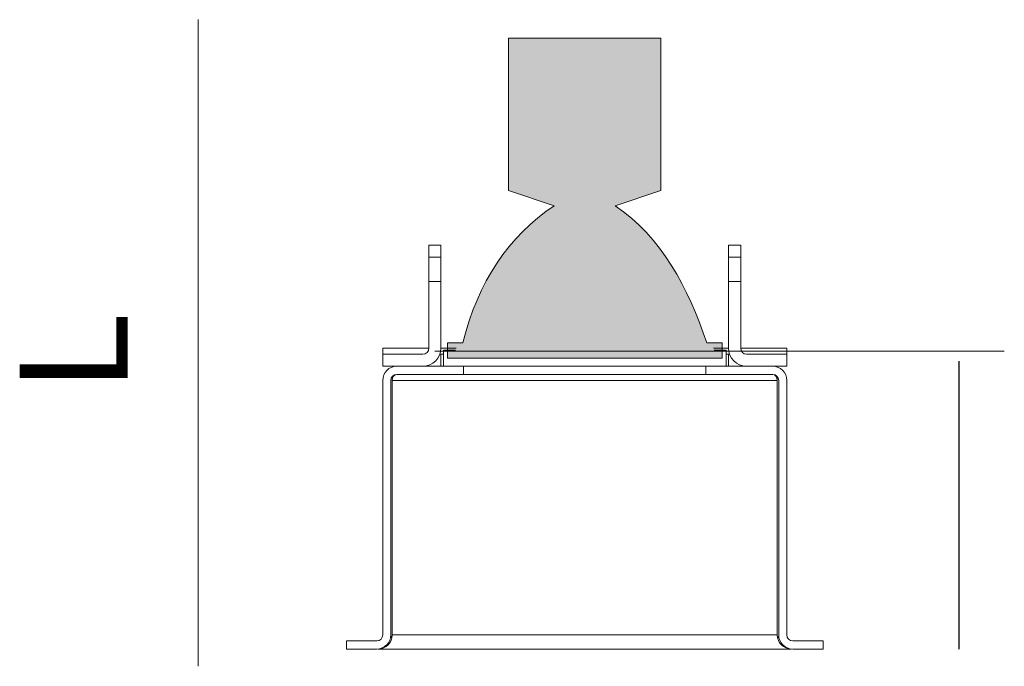
# Model space of a CAD drawing. Units: inches. Extents: x -566 to 966, y -515 to 724.
# Drawn here: x 100 to 220, y -32 to 47 of the extents above; entities that cross this region are included whole.
import ezdxf

# ---------------------------------------------------------------- set-up
doc = ezdxf.new("R2010")
doc.units = ezdxf.units.IN
doc.header["$MEASUREMENT"] = 0
doc.layers.add('Livello 1', color=7, linetype='Continuous')

# ---------------------------------------------------------------- blocks, each defined once
blk = doc.blocks.new('block 2')
at = {"layer": 'Livello 1', "color": 250, "lineweight": 9, "true_color": 0x1c1c1b}
blk.add_lwpolyline([(31.582, 5.13), (31.768, 5.13)], dxfattribs=at)
blk = doc.blocks.new('block 3')
at = {"layer": 'Livello 1', "color": 250, "lineweight": 9, "true_color": 0x1c1c1b}
blk.add_lwpolyline([(31.582, 5.318), (31.582, 5.13)], dxfattribs=at)
blk = doc.blocks.new('block 4')
at = {"layer": 'Livello 1', "color": 250, "lineweight": 9, "true_color": 0x1c1c1b}
blk.add_lwpolyline([(31.723, 5.318), (31.582, 5.318)], dxfattribs=at)
blk = doc.blocks.new('block 5')
at = {"layer": 'Livello 1', "color": 250, "lineweight": 9, "true_color": 0x1c1c1b}
blk.add_lwpolyline([(34.875, 5.318), (34.734, 5.318)], dxfattribs=at)
blk = doc.blocks.new('block 6')
at = {"layer": 'Livello 1', "color": 250, "lineweight": 9, "true_color": 0x1c1c1b}
blk.add_lwpolyline([(34.875, 5.13), (34.875, 5.318)], dxfattribs=at)
blk = doc.blocks.new('block 7')
at = {"layer": 'Livello 1', "color": 250, "lineweight": 9, "true_color": 0x1c1c1b}
blk.add_lwpolyline([(34.689, 5.13), (34.875, 5.13)], dxfattribs=at)
blk = doc.blocks.new('block 8')
at = {"layer": 'Livello 1', "color": 250, "lineweight": 9, "true_color": 0x1c1c1b}
blk.add_lwpolyline([(31.554, 6.4), (31.554, 6.541)], dxfattribs=at)
blk = doc.blocks.new('block 9')
at = {"layer": 'Livello 1', "color": 250, "lineweight": 9, "true_color": 0x1c1c1b}
blk.add_lwpolyline([(31.413, 6.4), (31.554, 6.4)], dxfattribs=at)
blk = doc.blocks.new('block 10')
at = {"layer": 'Livello 1', "color": 250, "lineweight": 9, "true_color": 0x1c1c1b}
blk.add_lwpolyline([(31.413, 6.4), (31.413, 6.541)], dxfattribs=at)
blk = doc.blocks.new('block 11')
at = {"layer": 'Livello 1', "color": 250, "lineweight": 9, "true_color": 0x1c1c1b}
blk.add_lwpolyline([(31.413, 6.541), (31.554, 6.541)], dxfattribs=at)
blk = doc.blocks.new('block 12')
at = {"layer": 'Livello 1', "color": 250, "lineweight": 9, "true_color": 0x1c1c1b}
blk.add_lwpolyline([(31.554, 6.4), (31.554, 6.118)], dxfattribs=at)
blk = doc.blocks.new('block 13')
at = {"layer": 'Livello 1', "color": 250, "lineweight": 9, "true_color": 0x1c1c1b}
blk.add_lwpolyline([(31.554, 6.118), (31.413, 6.118)], dxfattribs=at)
blk = doc.blocks.new('block 14')
at = {"layer": 'Livello 1', "color": 250, "lineweight": 9, "true_color": 0x1c1c1b}
blk.add_lwpolyline([(31.413, 6.4), (31.413, 6.118)], dxfattribs=at)
blk = doc.blocks.new('block 15')
at = {"layer": 'Livello 1', "color": 250, "lineweight": 9, "true_color": 0x1c1c1b}
blk.add_lwpolyline([(35.581, 5.13), (35.113, 5.13)], dxfattribs=at)
blk = doc.blocks.new('block 16')
at = {"layer": 'Livello 1', "color": 250, "lineweight": 9, "true_color": 0x1c1c1b}
blk.add_open_spline([(34.903, 5.34), (34.903, 5.224), (34.998, 5.13), (35.113, 5.13)], degree=3, dxfattribs=at)
blk = doc.blocks.new('block 17')
at = {"layer": 'Livello 1', "color": 250, "lineweight": 9, "true_color": 0x1c1c1b}
blk.add_lwpolyline([(34.903, 6.118), (34.903, 5.34)], dxfattribs=at)
blk = doc.blocks.new('block 18')
at = {"layer": 'Livello 1', "color": 250, "lineweight": 9, "true_color": 0x1c1c1b}
blk.add_lwpolyline([(34.903, 6.118), (35.045, 6.118)], dxfattribs=at)
blk = doc.blocks.new('block 19')
at = {"layer": 'Livello 1', "color": 250, "lineweight": 9, "true_color": 0x1c1c1b}
blk.add_lwpolyline([(35.045, 6.118), (35.045, 5.34)], dxfattribs=at)
blk = doc.blocks.new('block 20')
at = {"layer": 'Livello 1', "color": 250, "lineweight": 9, "true_color": 0x1c1c1b}
blk.add_open_spline([(35.045, 5.34), (35.045, 5.302), (35.075, 5.271), (35.113, 5.271)], degree=3, dxfattribs=at)
blk = doc.blocks.new('block 21')
at = {"layer": 'Livello 1', "color": 250, "lineweight": 9, "true_color": 0x1c1c1b}
blk.add_lwpolyline([(35.581, 5.271), (35.113, 5.271)], dxfattribs=at)
blk = doc.blocks.new('block 22')
at = {"layer": 'Livello 1', "color": 250, "lineweight": 9, "true_color": 0x1c1c1b}
blk.add_lwpolyline([(35.581, 5.271), (35.581, 5.13)], dxfattribs=at)
blk = doc.blocks.new('block 23')
at = {"layer": 'Livello 1', "color": 250, "lineweight": 9, "true_color": 0x1c1c1b}
blk.add_lwpolyline([(35.045, 6.4), (34.903, 6.4)], dxfattribs=at)
blk = doc.blocks.new('block 24')
at = {"layer": 'Livello 1', "color": 250, "lineweight": 9, "true_color": 0x1c1c1b}
blk.add_lwpolyline([(35.045, 6.4), (35.045, 6.118)], dxfattribs=at)
blk = doc.blocks.new('block 25')
at = {"layer": 'Livello 1', "color": 250, "lineweight": 9, "true_color": 0x1c1c1b}
blk.add_lwpolyline([(34.903, 6.4), (34.903, 6.118)], dxfattribs=at)
blk = doc.blocks.new('block 26')
at = {"layer": 'Livello 1', "color": 250, "lineweight": 9, "true_color": 0x1c1c1b}
blk.add_lwpolyline([(31.343, 5.271), (30.876, 5.271)], dxfattribs=at)
blk = doc.blocks.new('block 27')
at = {"layer": 'Livello 1', "color": 250, "lineweight": 9, "true_color": 0x1c1c1b}
blk.add_open_spline([(31.343, 5.271), (31.382, 5.271), (31.413, 5.302), (31.413, 5.34)], degree=3, dxfattribs=at)
blk = doc.blocks.new('block 28')
at = {"layer": 'Livello 1', "color": 250, "lineweight": 9, "true_color": 0x1c1c1b}
blk.add_lwpolyline([(31.554, 5.34), (31.554, 6.118)], dxfattribs=at)
blk = doc.blocks.new('block 29')
at = {"layer": 'Livello 1', "color": 250, "lineweight": 9, "true_color": 0x1c1c1b}
blk.add_open_spline([(31.343, 5.13), (31.46, 5.13), (31.554, 5.224), (31.554, 5.34)], degree=3, dxfattribs=at)
blk = doc.blocks.new('block 30')
at = {"layer": 'Livello 1', "color": 250, "lineweight": 9, "true_color": 0x1c1c1b}
blk.add_lwpolyline([(30.876, 5.13), (30.876, 5.271)], dxfattribs=at)
blk = doc.blocks.new('block 31')
at = {"layer": 'Livello 1', "color": 250, "lineweight": 9, "true_color": 0x1c1c1b}
blk.add_lwpolyline([(31.343, 5.13), (30.876, 5.13)], dxfattribs=at)
blk = doc.blocks.new('block 32')
at = {"layer": 'Livello 1', "color": 250, "lineweight": 9, "true_color": 0x1c1c1b}
blk.add_lwpolyline([(31.413, 5.34), (31.413, 6.118)], dxfattribs=at)
blk = doc.blocks.new('block 33')
at = {"layer": 'Livello 1', "color": 250, "lineweight": 9, "true_color": 0x1c1c1b}
blk.add_lwpolyline([(34.903, 6.541), (34.903, 6.4)], dxfattribs=at)
blk = doc.blocks.new('block 34')
at = {"layer": 'Livello 1', "color": 250, "lineweight": 9, "true_color": 0x1c1c1b}
blk.add_lwpolyline([(35.045, 6.541), (34.903, 6.541)], dxfattribs=at)
blk = doc.blocks.new('block 35')
at = {"layer": 'Livello 1', "color": 250, "lineweight": 9, "true_color": 0x1c1c1b}
blk.add_lwpolyline([(35.045, 6.541), (35.045, 6.4)], dxfattribs=at)
blk = doc.blocks.new('block 36')
at = {"layer": 'Livello 1', "color": 250, "lineweight": 9, "true_color": 0x1c1c1b}
blk.add_lwpolyline([(31.554, 5.271), (31.554, 5.13)], dxfattribs=at)
blk = doc.blocks.new('block 37')
at = {"layer": 'Livello 1', "color": 250, "lineweight": 9, "true_color": 0x1c1c1b}
blk.add_lwpolyline([(31.554, 5.271), (31.542, 5.271)], dxfattribs=at)
blk = doc.blocks.new('block 38')
at = {"layer": 'Livello 1', "color": 250, "lineweight": 9, "true_color": 0x1c1c1b}
blk.add_lwpolyline([(34.903, 5.271), (34.903, 5.13)], dxfattribs=at)
blk = doc.blocks.new('block 39')
at = {"layer": 'Livello 1', "color": 250, "lineweight": 9, "true_color": 0x1c1c1b}
blk.add_lwpolyline([(34.915, 5.271), (34.903, 5.271)], dxfattribs=at)
blk = doc.blocks.new('block 40')
at = {"layer": 'Livello 1', "color": 250, "lineweight": 9, "true_color": 0x1c1c1b}
blk.add_lwpolyline([(34.903, 5.271), (34.875, 5.271)], dxfattribs=at)
blk = doc.blocks.new('block 41')
at = {"layer": 'Livello 1', "color": 250, "lineweight": 9, "true_color": 0x1c1c1b}
blk.add_lwpolyline([(31.582, 5.271), (31.554, 5.271)], dxfattribs=at)
blk = doc.blocks.new('block 42')
at = {"layer": 'Livello 1', "color": 250, "lineweight": 9, "true_color": 0x1c1c1b}
blk.add_lwpolyline([(35.581, 5.34), (35.581, 5.271)], dxfattribs=at)
blk = doc.blocks.new('block 43')
at = {"layer": 'Livello 1', "color": 250, "lineweight": 9, "true_color": 0x1c1c1b}
blk.add_lwpolyline([(30.876, 5.34), (30.876, 5.271)], dxfattribs=at)
blk = doc.blocks.new('block 44')
at = {"layer": 'Livello 1', "color": 250, "lineweight": 9, "true_color": 0x1c1c1b}
blk.add_lwpolyline([(30.807, 1.931), (30.453, 1.931)], dxfattribs=at)
blk = doc.blocks.new('block 45')
at = {"layer": 'Livello 1', "color": 250, "lineweight": 9, "true_color": 0x1c1c1b}
blk.add_open_spline([(30.807, 1.931), (30.845, 1.931), (30.876, 1.962), (30.876, 2)], degree=3, dxfattribs=at)
blk = doc.blocks.new('block 46')
at = {"layer": 'Livello 1', "color": 250, "lineweight": 9, "true_color": 0x1c1c1b}
blk.add_lwpolyline([(30.876, 2), (30.876, 4.966)], dxfattribs=at)
blk = doc.blocks.new('block 47')
at = {"layer": 'Livello 1', "color": 250, "lineweight": 9, "true_color": 0x1c1c1b}
blk.add_open_spline([(31.04, 5.13), (30.949, 5.13), (30.876, 5.057), (30.876, 4.966)], degree=3, dxfattribs=at)
blk = doc.blocks.new('block 48')
at = {"layer": 'Livello 1', "color": 250, "lineweight": 9, "true_color": 0x1c1c1b}
blk.add_lwpolyline([(31.817, 5.13), (31.04, 5.13)], dxfattribs=at)
blk = doc.blocks.new('block 49')
at = {"layer": 'Livello 1', "color": 250, "lineweight": 9, "true_color": 0x1c1c1b}
blk.add_lwpolyline([(31.817, 5.035), (31.817, 5.13)], dxfattribs=at)
blk = doc.blocks.new('block 50')
at = {"layer": 'Livello 1', "color": 250, "lineweight": 9, "true_color": 0x1c1c1b}
blk.add_lwpolyline([(31.817, 5.035), (31.04, 5.035)], dxfattribs=at)
blk = doc.blocks.new('block 51')
at = {"layer": 'Livello 1', "color": 250, "lineweight": 9, "true_color": 0x1c1c1b}
blk.add_open_spline([(31.04, 5.035), (31.001, 5.035), (30.97, 5.004), (30.97, 4.966)], degree=3, dxfattribs=at)
blk = doc.blocks.new('block 52')
at = {"layer": 'Livello 1', "color": 250, "lineweight": 9, "true_color": 0x1c1c1b}
blk.add_lwpolyline([(30.97, 2), (30.97, 4.966)], dxfattribs=at)
blk = doc.blocks.new('block 53')
at = {"layer": 'Livello 1', "color": 250, "lineweight": 9, "true_color": 0x1c1c1b}
blk.add_open_spline([(30.807, 1.836), (30.897, 1.836), (30.97, 1.91), (30.97, 2)], degree=3, dxfattribs=at)
blk = doc.blocks.new('block 54')
at = {"layer": 'Livello 1', "color": 250, "lineweight": 9, "true_color": 0x1c1c1b}
blk.add_lwpolyline([(30.807, 1.836), (30.453, 1.836)], dxfattribs=at)
blk = doc.blocks.new('block 55')
at = {"layer": 'Livello 1', "color": 250, "lineweight": 9, "true_color": 0x1c1c1b}
blk.add_lwpolyline([(30.453, 1.836), (30.453, 1.931)], dxfattribs=at)
blk = doc.blocks.new('block 56')
at = {"layer": 'Livello 1', "color": 250, "lineweight": 9, "true_color": 0x1c1c1b}
blk.add_lwpolyline([(34.64, 5.13), (34.64, 5.035)], dxfattribs=at)
blk = doc.blocks.new('block 57')
at = {"layer": 'Livello 1', "color": 250, "lineweight": 9, "true_color": 0x1c1c1b}
blk.add_lwpolyline([(31.817, 5.035), (34.64, 5.035)], dxfattribs=at)
blk = doc.blocks.new('block 58')
at = {"layer": 'Livello 1', "color": 250, "lineweight": 9, "true_color": 0x1c1c1b}
blk.add_lwpolyline([(34.64, 5.13), (31.817, 5.13)], dxfattribs=at)
blk = doc.blocks.new('block 59')
at = {"layer": 'Livello 1', "color": 250, "lineweight": 9, "true_color": 0x1c1c1b}
blk.add_lwpolyline([(36.004, 1.836), (35.65, 1.836)], dxfattribs=at)
blk = doc.blocks.new('block 60')
at = {"layer": 'Livello 1', "color": 250, "lineweight": 9, "true_color": 0x1c1c1b}
blk.add_open_spline([(35.487, 2), (35.487, 1.91), (35.56, 1.836), (35.65, 1.836)], degree=3, dxfattribs=at)
blk = doc.blocks.new('block 61')
at = {"layer": 'Livello 1', "color": 250, "lineweight": 9, "true_color": 0x1c1c1b}
blk.add_lwpolyline([(35.487, 4.966), (35.487, 2)], dxfattribs=at)
blk = doc.blocks.new('block 62')
at = {"layer": 'Livello 1', "color": 250, "lineweight": 9, "true_color": 0x1c1c1b}
blk.add_open_spline([(35.487, 4.966), (35.487, 5.004), (35.455, 5.035), (35.417, 5.035)], degree=3, dxfattribs=at)
blk = doc.blocks.new('block 63')
at = {"layer": 'Livello 1', "color": 250, "lineweight": 9, "true_color": 0x1c1c1b}
blk.add_open_spline([(35.581, 4.966), (35.581, 5.057), (35.508, 5.13), (35.417, 5.13)], degree=3, dxfattribs=at)
blk = doc.blocks.new('block 64')
at = {"layer": 'Livello 1', "color": 250, "lineweight": 9, "true_color": 0x1c1c1b}
blk.add_lwpolyline([(35.581, 4.966), (35.581, 2)], dxfattribs=at)
blk = doc.blocks.new('block 65')
at = {"layer": 'Livello 1', "color": 250, "lineweight": 9, "true_color": 0x1c1c1b}
blk.add_open_spline([(35.581, 2), (35.581, 1.962), (35.612, 1.931), (35.65, 1.931)], degree=3, dxfattribs=at)
blk = doc.blocks.new('block 66')
at = {"layer": 'Livello 1', "color": 250, "lineweight": 9, "true_color": 0x1c1c1b}
blk.add_lwpolyline([(36.004, 1.931), (35.65, 1.931)], dxfattribs=at)
blk = doc.blocks.new('block 67')
at = {"layer": 'Livello 1', "color": 250, "lineweight": 9, "true_color": 0x1c1c1b}
blk.add_lwpolyline([(36.004, 1.931), (36.004, 1.836)], dxfattribs=at)
blk = doc.blocks.new('block 68')
at = {"layer": 'Livello 1', "color": 250, "lineweight": 9, "true_color": 0x1c1c1b}
blk.add_lwpolyline([(35.417, 5.035), (34.64, 5.035)], dxfattribs=at)
blk = doc.blocks.new('block 69')
at = {"layer": 'Livello 1', "color": 250, "lineweight": 9, "true_color": 0x1c1c1b}
blk.add_lwpolyline([(35.417, 5.13), (34.64, 5.13)], dxfattribs=at)
blk = doc.blocks.new('block 70')
at = {"layer": 'Livello 1', "color": 250, "lineweight": 9, "true_color": 0x1c1c1b}
blk.add_open_spline([(30.99, 5.014), (30.988, 5.002), (30.987, 4.979), (30.987, 4.966)], degree=3, dxfattribs=at)
blk = doc.blocks.new('block 71')
at = {"layer": 'Livello 1', "color": 250, "lineweight": 9, "true_color": 0x1c1c1b}
blk.add_open_spline([(35.47, 4.966), (35.47, 4.979), (35.469, 5.002), (35.468, 5.014)], degree=3, dxfattribs=at)
blk = doc.blocks.new('block 72')
at = {"layer": 'Livello 1', "color": 250, "lineweight": 9, "true_color": 0x1c1c1b}
blk.add_open_spline([(35.47, 4.966), (35.47, 5.004), (35.446, 5.035), (35.417, 5.035)], degree=3, dxfattribs=at)
blk = doc.blocks.new('block 73')
at = {"layer": 'Livello 1', "color": 250, "lineweight": 9, "true_color": 0x1c1c1b}
blk.add_open_spline([(31.04, 5.035), (31.01, 5.035), (30.987, 5.004), (30.987, 4.966)], degree=3, dxfattribs=at)
blk = doc.blocks.new('block 74')
at = {"layer": 'Livello 1', "color": 250, "lineweight": 9, "true_color": 0x1c1c1b}
blk.add_lwpolyline([(30.987, 4.966), (35.47, 4.966)], dxfattribs=at)
blk = doc.blocks.new('block 75')
at = {"layer": 'Livello 1', "color": 250, "lineweight": 9, "true_color": 0x1c1c1b}
blk.add_lwpolyline([(30.987, 2), (35.47, 2)], dxfattribs=at)
blk = doc.blocks.new('block 76')
at = {"layer": 'Livello 1', "color": 250, "lineweight": 9, "true_color": 0x1c1c1b}
blk.add_lwpolyline([(30.987, 2), (30.987, 4.966)], dxfattribs=at)
blk = doc.blocks.new('block 77')
at = {"layer": 'Livello 1', "color": 250, "lineweight": 9, "true_color": 0x1c1c1b}
blk.add_lwpolyline([(35.47, 4.966), (35.47, 2)], dxfattribs=at)
blk = doc.blocks.new('block 78')
at = {"layer": 'Livello 1', "color": 250, "lineweight": 9, "true_color": 0x1c1c1b}
blk.add_open_spline([(30.824, 1.836), (30.914, 1.836), (30.987, 1.91), (30.987, 2)], degree=3, dxfattribs=at)
blk = doc.blocks.new('block 79')
at = {"layer": 'Livello 1', "color": 250, "lineweight": 9, "true_color": 0x1c1c1b}
blk.add_lwpolyline([(30.824, 1.838), (30.824, 1.836)], dxfattribs=at)
blk = doc.blocks.new('block 80')
at = {"layer": 'Livello 1', "color": 250, "lineweight": 9, "true_color": 0x1c1c1b}
blk.add_open_spline([(30.967, 1.967), (30.979, 1.975), (30.988, 1.991), (30.987, 2)], degree=3, dxfattribs=at)
blk = doc.blocks.new('block 81')
at = {"layer": 'Livello 1', "color": 250, "lineweight": 9, "true_color": 0x1c1c1b}
blk.add_open_spline([(35.47, 2), (35.47, 1.91), (35.543, 1.836), (35.633, 1.836)], degree=3, dxfattribs=at)
blk = doc.blocks.new('block 82')
at = {"layer": 'Livello 1', "color": 250, "lineweight": 9, "true_color": 0x1c1c1b}
blk.add_lwpolyline([(30.824, 1.836), (35.633, 1.836)], dxfattribs=at)
blk = doc.blocks.new('block 83')
at = {"layer": 'Livello 1', "color": 250, "lineweight": 9, "true_color": 0x1c1c1b}
blk.add_open_spline([(35.47, 2), (35.468, 1.991), (35.478, 1.975), (35.49, 1.967)], degree=3, dxfattribs=at)
blk = doc.blocks.new('block 84')
at = {"layer": 'Livello 1', "color": 250, "lineweight": 9, "true_color": 0x1c1c1b}
blk.add_lwpolyline([(35.633, 1.838), (35.633, 1.836)], dxfattribs=at)
blk = doc.blocks.new('block 85')
at = {"layer": 'Livello 1', "color": 250, "lineweight": 9, "true_color": 0x1c1c1b}
blk.add_lwpolyline([(35.581, 5.34), (35.045, 5.34)], dxfattribs=at)
blk = doc.blocks.new('block 86')
at = {"layer": 'Livello 1', "color": 250, "lineweight": 9, "true_color": 0x1c1c1b}
blk.add_lwpolyline([(34.903, 5.34), (34.727, 5.34)], dxfattribs=at)
blk = doc.blocks.new('block 87')
at = {"layer": 'Livello 1', "color": 250, "lineweight": 9, "true_color": 0x1c1c1b}
blk.add_lwpolyline([(31.73, 5.34), (31.554, 5.34)], dxfattribs=at)
blk = doc.blocks.new('block 88')
at = {"layer": 'Livello 1', "color": 250, "lineweight": 9, "true_color": 0x1c1c1b}
blk.add_lwpolyline([(31.413, 5.34), (30.876, 5.34)], dxfattribs=at)
blk = doc.blocks.new('block 89')
at = {"layer": 'Livello 1', "color": 250, "lineweight": 9, "true_color": 0x1c1c1b}
blk.add_lwpolyline([(31.554, 6.541), (31.413, 6.541), (31.413, 6.4), (31.554, 6.4), (31.554, 6.541), (31.554, 6.541)], dxfattribs=at)
blk = doc.blocks.new('block 90')
at = {"layer": 'Livello 1', "color": 250, "lineweight": 9, "true_color": 0x1c1c1b}
blk.add_lwpolyline([(35.045, 6.4), (35.045, 6.541), (34.903, 6.541), (34.903, 6.4), (35.045, 6.4), (35.045, 6.4)], dxfattribs=at)
blk = doc.blocks.new('block 91')
at = {"layer": 'Livello 1', "color": 250, "lineweight": 9, "true_color": 0x1c1c1b}
blk.add_lwpolyline([(37.583, 5.189), (37.583, 1.836)], dxfattribs=at)
blk = doc.blocks.new('block 92')
at = {"layer": 'Livello 1', "color": 250, "lineweight": 9, "true_color": 0x1c1c1b}
blk.add_lwpolyline([(28.728, 9.167), (28.728, 1.635)], dxfattribs=at)
blk = doc.blocks.new('block 95')
at = {"layer": 'Livello 1', "true_color": 0x93989d}
h = blk.add_hatch(color=252, dxfattribs=at)
h.dxf.hatch_style = 2
edge = h.paths.add_edge_path()
edge.add_spline(control_points=[(34.827, 5.401), (34.827, 5.401), (34.827, 5.223), (34.827, 5.223), (34.827, 5.223), (33.228, 5.223), (33.228, 5.223), (33.228, 5.223), (31.63, 5.223), (31.63, 5.223), (31.63, 5.223), (31.63, 5.401), (31.63, 5.401), (31.63, 5.401), (31.808, 5.401), (31.808, 5.401), (31.985, 6.112), (32.34, 6.644), (32.873, 7), (32.873, 7), (32.34, 7.177), (32.34, 7.177), (32.34, 7.177), (32.34, 8.953), (32.34, 8.953), (32.34, 8.953), (33.228, 8.953), (33.228, 8.953), (33.228, 8.953), (34.116, 8.953), (34.116, 8.953), (34.116, 8.953), (34.116, 7.177), (34.116, 7.177), (34.116, 7.177), (33.584, 7), (33.584, 7), (34.116, 6.644), (34.436, 6.041), (34.649, 5.401), (34.649, 5.401), (34.827, 5.401), (34.827, 5.401)], knot_values=[0, 0, 0, 0, 1, 1, 1, 2, 2, 2, 3, 3, 3, 4, 4, 4, 5, 5, 5, 6, 6, 6, 7, 7, 7, 8, 8, 8, 9, 9, 9, 10, 10, 10, 11, 11, 11, 12, 12, 12, 13, 13, 13, 14, 14, 14, 14], degree=3, periodic=1)
at = {"layer": 'Livello 1', "lineweight": 0}
blk.add_open_spline([(34.827, 5.401), (34.827, 5.401), (34.827, 5.223), (34.827, 5.223), (34.827, 5.223), (33.228, 5.223), (33.228, 5.223), (33.228, 5.223), (31.63, 5.223), (31.63, 5.223), (31.63, 5.223), (31.63, 5.401), (31.63, 5.401), (31.63, 5.401), (31.808, 5.401), (31.808, 5.401), (31.985, 6.112), (32.34, 6.644), (32.873, 7), (32.873, 7), (32.34, 7.177), (32.34, 7.177), (32.34, 7.177), (32.34, 8.953), (32.34, 8.953), (32.34, 8.953), (33.228, 8.953), (33.228, 8.953), (33.228, 8.953), (34.116, 8.953), (34.116, 8.953), (34.116, 8.953), (34.116, 7.177), (34.116, 7.177), (34.116, 7.177), (33.584, 7), (33.584, 7), (34.116, 6.644), (34.436, 6.041), (34.649, 5.401), (34.649, 5.401), (34.827, 5.401), (34.827, 5.401)], degree=3, knots=[0, 0, 0, 0, 1, 1, 1, 2, 2, 2, 3, 3, 3, 4, 4, 4, 5, 5, 5, 6, 6, 6, 7, 7, 7, 8, 8, 8, 9, 9, 9, 10, 10, 10, 11, 11, 11, 12, 12, 12, 13, 13, 13, 14, 14, 14, 14], dxfattribs=at)
blk = doc.blocks.new('block 96')
at = {"layer": 'Livello 1', "color": 252, "lineweight": 9, "true_color": 0x93989d}
for points in [[(32.34, 7.177), (32.34, 8.953)], [(32.34, 8.953), (33.228, 8.953)], [(34.116, 8.953), (33.228, 8.953)], [(34.116, 7.177), (34.116, 8.953)], [(32.873, 7), (32.34, 7.177)], [(33.584, 7), (34.116, 7.177)], [(31.63, 5.223), (31.63, 5.401)], [(31.63, 5.401), (31.808, 5.401)], [(34.827, 5.401), (34.649, 5.401)], [(34.827, 5.223), (34.827, 5.401)], [(33.228, 5.223), (31.63, 5.223)], [(33.228, 5.223), (34.827, 5.223)]]:
    blk.add_lwpolyline(points, dxfattribs=at)
for points in [[(31.808, 5.401), (31.985, 6.112), (32.34, 6.644), (32.873, 7)], [(34.649, 5.401), (34.436, 6.041), (34.116, 6.644), (33.584, 7)]]:
    blk.add_open_spline(points, degree=3, dxfattribs=at)
blk = doc.blocks.new('block 94')
at = {"layer": 'Livello 1'}
for name in ['block 95', 'block 96']:
    blk.add_blockref(name, (0, 0), dxfattribs=at)
blk = doc.blocks.new('block 93')
at = {"layer": 'Livello 1'}
blk.add_blockref('block 94', (0, 0), dxfattribs=at)

msp = doc.modelspace()

# ---------------------------------------------------------------- linework, layer by layer
msp.add_line((214.6, 5.19), (214.6, -29.81))
at = {"layer": 'Livello 1', "color": 252, "lineweight": 9, "true_color": 0x93989d}
msp.add_lwpolyline([(150.92, 6.4), (220.15, 6.4)], dxfattribs=at)

# ---------------------------------------------------------------- block references
at = {"layer": 'Livello 1', "xscale": 10.43913212001644, "yscale": 10.43913212001644, "zscale": 10.43913212001644}
for name in ['block 92', 'block 93', 'block 10', 'block 11', 'block 89', 'block 8', 'block 33', 'block 34', 'block 90', 'block 35', 'block 9', 'block 14', 'block 12', 'block 23', 'block 25', 'block 24', 'block 13', 'block 32', 'block 28', 'block 17', 'block 18', 'block 19', 'block 43', 'block 88', 'block 26', 'block 30', 'block 27', 'block 29', 'block 37', 'block 87', 'block 36', 'block 41', 'block 3', 'block 4', 'block 86', 'block 5', 'block 6', 'block 40', 'block 16', 'block 38', 'block 39', 'block 20', 'block 85', 'block 21', 'block 42', 'block 22', 'block 91', 'block 31', 'block 47', 'block 48', 'block 2', 'block 49', 'block 58', 'block 56', 'block 69', 'block 7', 'block 15', 'block 63', 'block 46', 'block 51', 'block 52', 'block 73', 'block 70', 'block 74', 'block 76', 'block 50', 'block 57', 'block 68', 'block 62', 'block 72', 'block 71', 'block 77', 'block 61', 'block 64', 'block 45', 'block 53', 'block 78', 'block 80', 'block 75', 'block 83', 'block 81', 'block 60', 'block 65', 'block 44', 'block 55', 'block 54', 'block 79', 'block 82', 'block 84', 'block 66', 'block 59', 'block 67']:
    msp.add_blockref(name, (-177.73, -48.98), dxfattribs=at)

# ---------------------------------------------------------------- texts
at = {"layer": 'Livello 1', "color": 250, "true_color": 0x1c1c1b, "insert": (113.6, 1.35), "char_height": 13.1471, "attachment_point": 7, "rotation": 89.9994}
msp.add_mtext('\\fArial|b0|i0|c0|p34;\\W0.99999;L', dxfattribs=at)

doc.saveas('drawing.dxf')
